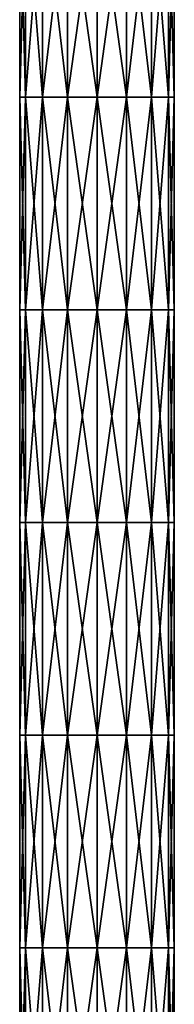
# Model space of a CAD drawing. Units: millimetres. Extents: x -11 to 11, y -758 to 758.
# Drawn here: x -7 to 7, y -665 to -572 of the extents above; entities that cross this region are included whole.
import ezdxf

# ---------------------------------------------------------------- set-up
doc = ezdxf.new("R2010")
doc.units = ezdxf.units.MM
doc.header["$LTSCALE"] = 10.936259
doc.layers.add('1', color=7, linetype='CONTINUOUS')
doc.layers.add('2', color=7, linetype='CONTINUOUS')

msp = doc.modelspace()

# ---------------------------------------------------------------- linework, layer by layer
at = {"layer": '1', "linetype": 'Continuous'}
for points in [[(-7.25, -559.56), (-6.698, -559.56, -2.774), (-7.25, -579.58), (-7.25, -559.56)], [(-7.25, -579.58), (-6.698, -559.56, -2.774), (-6.698, -579.58, -2.774), (-7.25, -579.58)], [(-6.698, -559.56, -2.774), (-5.127, -559.56, -5.127), (-6.698, -579.58, -2.774), (-6.698, -559.56, -2.774)], [(-6.698, -579.58, -2.774), (-5.127, -559.56, -5.127), (-5.127, -579.58, -5.127), (-6.698, -579.58, -2.774)], [(-5.127, -559.56, -5.127), (-2.774, -559.56, -6.698), (-5.127, -579.58, -5.127), (-5.127, -559.56, -5.127)], [(-5.127, -579.58, -5.127), (-2.774, -559.56, -6.698), (-2.774, -579.58, -6.698), (-5.127, -579.58, -5.127)], [(-2.774, -559.56, -6.698), (0, -559.56, -7.25), (-2.774, -579.58, -6.698), (-2.774, -559.56, -6.698)], [(-2.774, -579.58, -6.698), (0, -559.56, -7.25), (0, -579.58, -7.25), (-2.774, -579.58, -6.698)], [(0, -559.56, -7.25), (2.774, -559.56, -6.698), (0, -579.58, -7.25), (0, -559.56, -7.25)], [(0, -579.58, -7.25), (2.774, -559.56, -6.698), (2.774, -579.58, -6.698), (0, -579.58, -7.25)], [(2.774, -559.56, -6.698), (5.127, -559.56, -5.127), (2.774, -579.58, -6.698), (2.774, -559.56, -6.698)], [(2.774, -579.58, -6.698), (5.127, -559.56, -5.127), (5.127, -579.58, -5.127), (2.774, -579.58, -6.698)], [(5.127, -559.56, -5.127), (6.698, -559.56, -2.774), (5.127, -579.58, -5.127), (5.127, -559.56, -5.127)], [(5.127, -579.58, -5.127), (6.698, -559.56, -2.774), (6.698, -579.58, -2.774), (5.127, -579.58, -5.127)], [(6.698, -559.56, -2.774), (7.25, -559.56), (6.698, -579.58, -2.774), (6.698, -559.56, -2.774)], [(6.698, -579.58, -2.774), (7.25, -559.56), (7.25, -579.58), (6.698, -579.58, -2.774)], [(-7.25, -579.58), (-6.698, -579.58, -2.774), (-7.25, -599.6), (-7.25, -579.58)], [(-7.25, -599.6), (-6.698, -579.58, -2.774), (-6.698, -599.6, -2.774), (-7.25, -599.6)], [(-6.698, -579.58, -2.774), (-5.127, -579.58, -5.127), (-6.698, -599.6, -2.774), (-6.698, -579.58, -2.774)], [(-6.698, -599.6, -2.774), (-5.127, -579.58, -5.127), (-5.127, -599.6, -5.127), (-6.698, -599.6, -2.774)], [(-5.127, -579.58, -5.127), (-2.774, -579.58, -6.698), (-5.127, -599.6, -5.127), (-5.127, -579.58, -5.127)], [(-5.127, -599.6, -5.127), (-2.774, -579.58, -6.698), (-2.774, -599.6, -6.698), (-5.127, -599.6, -5.127)], [(-2.774, -579.58, -6.698), (0, -579.58, -7.25), (-2.774, -599.6, -6.698), (-2.774, -579.58, -6.698)], [(-2.774, -599.6, -6.698), (0, -579.58, -7.25), (0, -599.6, -7.25), (-2.774, -599.6, -6.698)], [(0, -579.58, -7.25), (2.774, -579.58, -6.698), (0, -599.6, -7.25), (0, -579.58, -7.25)], [(0, -599.6, -7.25), (2.774, -579.58, -6.698), (2.774, -599.6, -6.698), (0, -599.6, -7.25)], [(2.774, -579.58, -6.698), (5.127, -579.58, -5.127), (2.774, -599.6, -6.698), (2.774, -579.58, -6.698)], [(2.774, -599.6, -6.698), (5.127, -579.58, -5.127), (5.127, -599.6, -5.127), (2.774, -599.6, -6.698)], [(5.127, -579.58, -5.127), (6.698, -579.58, -2.774), (5.127, -599.6, -5.127), (5.127, -579.58, -5.127)], [(5.127, -599.6, -5.127), (6.698, -579.58, -2.774), (6.698, -599.6, -2.774), (5.127, -599.6, -5.127)], [(6.698, -579.58, -2.774), (7.25, -579.58), (6.698, -599.6, -2.774), (6.698, -579.58, -2.774)], [(6.698, -599.6, -2.774), (7.25, -579.58), (7.25, -599.6), (6.698, -599.6, -2.774)], [(-7.25, -599.6), (-6.698, -599.6, -2.774), (-7.25, -619.62), (-7.25, -599.6)], [(-7.25, -619.62), (-6.698, -599.6, -2.774), (-6.698, -619.62, -2.774), (-7.25, -619.62)], [(-6.698, -599.6, -2.774), (-5.127, -599.6, -5.127), (-6.698, -619.62, -2.774), (-6.698, -599.6, -2.774)], [(-6.698, -619.62, -2.774), (-5.127, -599.6, -5.127), (-5.127, -619.62, -5.127), (-6.698, -619.62, -2.774)], [(-5.127, -599.6, -5.127), (-2.774, -599.6, -6.698), (-5.127, -619.62, -5.127), (-5.127, -599.6, -5.127)], [(-5.127, -619.62, -5.127), (-2.774, -599.6, -6.698), (-2.774, -619.62, -6.698), (-5.127, -619.62, -5.127)], [(-2.774, -599.6, -6.698), (0, -599.6, -7.25), (-2.774, -619.62, -6.698), (-2.774, -599.6, -6.698)], [(-2.774, -619.62, -6.698), (0, -599.6, -7.25), (0, -619.62, -7.25), (-2.774, -619.62, -6.698)], [(0, -599.6, -7.25), (2.774, -599.6, -6.698), (0, -619.62, -7.25), (0, -599.6, -7.25)], [(0, -619.62, -7.25), (2.774, -599.6, -6.698), (2.774, -619.62, -6.698), (0, -619.62, -7.25)], [(2.774, -599.6, -6.698), (5.127, -599.6, -5.127), (2.774, -619.62, -6.698), (2.774, -599.6, -6.698)], [(2.774, -619.62, -6.698), (5.127, -599.6, -5.127), (5.127, -619.62, -5.127), (2.774, -619.62, -6.698)], [(5.127, -599.6, -5.127), (6.698, -599.6, -2.774), (5.127, -619.62, -5.127), (5.127, -599.6, -5.127)], [(5.127, -619.62, -5.127), (6.698, -599.6, -2.774), (6.698, -619.62, -2.774), (5.127, -619.62, -5.127)], [(6.698, -599.6, -2.774), (7.25, -599.6), (6.698, -619.62, -2.774), (6.698, -599.6, -2.774)], [(6.698, -619.62, -2.774), (7.25, -599.6), (7.25, -619.62), (6.698, -619.62, -2.774)], [(-7.25, -619.62), (-6.698, -619.62, -2.774), (-7.25, -639.64), (-7.25, -619.62)], [(-7.25, -639.64), (-6.698, -619.62, -2.774), (-6.698, -639.64, -2.774), (-7.25, -639.64)], [(-6.698, -619.62, -2.774), (-5.127, -619.62, -5.127), (-6.698, -639.64, -2.774), (-6.698, -619.62, -2.774)], [(-6.698, -639.64, -2.774), (-5.127, -619.62, -5.127), (-5.127, -639.64, -5.127), (-6.698, -639.64, -2.774)], [(-5.127, -619.62, -5.127), (-2.774, -619.62, -6.698), (-5.127, -639.64, -5.127), (-5.127, -619.62, -5.127)], [(-5.127, -639.64, -5.127), (-2.774, -619.62, -6.698), (-2.774, -639.64, -6.698), (-5.127, -639.64, -5.127)], [(-2.774, -619.62, -6.698), (0, -619.62, -7.25), (-2.774, -639.64, -6.698), (-2.774, -619.62, -6.698)], [(-2.774, -639.64, -6.698), (0, -619.62, -7.25), (0, -639.64, -7.25), (-2.774, -639.64, -6.698)], [(0, -619.62, -7.25), (2.774, -619.62, -6.698), (0, -639.64, -7.25), (0, -619.62, -7.25)], [(0, -639.64, -7.25), (2.774, -619.62, -6.698), (2.774, -639.64, -6.698), (0, -639.64, -7.25)], [(2.774, -619.62, -6.698), (5.127, -619.62, -5.127), (2.774, -639.64, -6.698), (2.774, -619.62, -6.698)], [(2.774, -639.64, -6.698), (5.127, -619.62, -5.127), (5.127, -639.64, -5.127), (2.774, -639.64, -6.698)], [(5.127, -619.62, -5.127), (6.698, -619.62, -2.774), (5.127, -639.64, -5.127), (5.127, -619.62, -5.127)], [(5.127, -639.64, -5.127), (6.698, -619.62, -2.774), (6.698, -639.64, -2.774), (5.127, -639.64, -5.127)], [(6.698, -619.62, -2.774), (7.25, -619.62), (6.698, -639.64, -2.774), (6.698, -619.62, -2.774)], [(6.698, -639.64, -2.774), (7.25, -619.62), (7.25, -639.64), (6.698, -639.64, -2.774)], [(-7.25, -639.64), (-6.698, -639.64, -2.774), (-7.25, -659.66), (-7.25, -639.64)], [(-7.25, -659.66), (-6.698, -639.64, -2.774), (-6.698, -659.66, -2.774), (-7.25, -659.66)], [(-6.698, -639.64, -2.774), (-5.127, -639.64, -5.127), (-6.698, -659.66, -2.774), (-6.698, -639.64, -2.774)], [(-6.698, -659.66, -2.774), (-5.127, -639.64, -5.127), (-5.127, -659.66, -5.127), (-6.698, -659.66, -2.774)], [(-5.127, -639.64, -5.127), (-2.774, -639.64, -6.698), (-5.127, -659.66, -5.127), (-5.127, -639.64, -5.127)], [(-5.127, -659.66, -5.127), (-2.774, -639.64, -6.698), (-2.774, -659.66, -6.698), (-5.127, -659.66, -5.127)], [(-2.774, -639.64, -6.698), (0, -639.64, -7.25), (-2.774, -659.66, -6.698), (-2.774, -639.64, -6.698)], [(-2.774, -659.66, -6.698), (0, -639.64, -7.25), (0, -659.66, -7.25), (-2.774, -659.66, -6.698)], [(0, -639.64, -7.25), (2.774, -639.64, -6.698), (0, -659.66, -7.25), (0, -639.64, -7.25)], [(0, -659.66, -7.25), (2.774, -639.64, -6.698), (2.774, -659.66, -6.698), (0, -659.66, -7.25)], [(2.774, -639.64, -6.698), (5.127, -639.64, -5.127), (2.774, -659.66, -6.698), (2.774, -639.64, -6.698)], [(2.774, -659.66, -6.698), (5.127, -639.64, -5.127), (5.127, -659.66, -5.127), (2.774, -659.66, -6.698)], [(5.127, -639.64, -5.127), (6.698, -639.64, -2.774), (5.127, -659.66, -5.127), (5.127, -639.64, -5.127)], [(5.127, -659.66, -5.127), (6.698, -639.64, -2.774), (6.698, -659.66, -2.774), (5.127, -659.66, -5.127)], [(6.698, -639.64, -2.774), (7.25, -639.64), (6.698, -659.66, -2.774), (6.698, -639.64, -2.774)], [(6.698, -659.66, -2.774), (7.25, -639.64), (7.25, -659.66), (6.698, -659.66, -2.774)], [(-7.25, -659.66), (-6.698, -659.66, -2.774), (-7.25, -679.68), (-7.25, -659.66)], [(-7.25, -679.68), (-6.698, -659.66, -2.774), (-6.698, -679.68, -2.774), (-7.25, -679.68)], [(-6.698, -659.66, -2.774), (-5.127, -659.66, -5.127), (-6.698, -679.68, -2.774), (-6.698, -659.66, -2.774)], [(-6.698, -679.68, -2.774), (-5.127, -659.66, -5.127), (-5.127, -679.68, -5.127), (-6.698, -679.68, -2.774)], [(-5.127, -659.66, -5.127), (-2.774, -659.66, -6.698), (-5.127, -679.68, -5.127), (-5.127, -659.66, -5.127)], [(-5.127, -679.68, -5.127), (-2.774, -659.66, -6.698), (-2.774, -679.68, -6.698), (-5.127, -679.68, -5.127)], [(-2.774, -659.66, -6.698), (0, -659.66, -7.25), (-2.774, -679.68, -6.698), (-2.774, -659.66, -6.698)], [(-2.774, -679.68, -6.698), (0, -659.66, -7.25), (0, -679.68, -7.25), (-2.774, -679.68, -6.698)], [(0, -659.66, -7.25), (2.774, -659.66, -6.698), (0, -679.68, -7.25), (0, -659.66, -7.25)], [(0, -679.68, -7.25), (2.774, -659.66, -6.698), (2.774, -679.68, -6.698), (0, -679.68, -7.25)], [(2.774, -659.66, -6.698), (5.127, -659.66, -5.127), (2.774, -679.68, -6.698), (2.774, -659.66, -6.698)], [(2.774, -679.68, -6.698), (5.127, -659.66, -5.127), (5.127, -679.68, -5.127), (2.774, -679.68, -6.698)], [(5.127, -659.66, -5.127), (6.698, -659.66, -2.774), (5.127, -679.68, -5.127), (5.127, -659.66, -5.127)], [(5.127, -679.68, -5.127), (6.698, -659.66, -2.774), (6.698, -679.68, -2.774), (5.127, -679.68, -5.127)], [(6.698, -659.66, -2.774), (7.25, -659.66), (6.698, -679.68, -2.774), (6.698, -659.66, -2.774)], [(6.698, -679.68, -2.774), (7.25, -659.66), (7.25, -679.68), (6.698, -679.68, -2.774)]]:
    msp.add_3dface(points, dxfattribs=at)
at = {"layer": '2', "linetype": 'Continuous'}
for points in [[(-7.25, -559.56), (-7.25, -579.58), (-6.698, -579.58, 2.774), (-7.25, -559.56)], [(-6.698, -559.56, 2.774), (-7.25, -559.56), (-6.698, -579.58, 2.774), (-6.698, -559.56, 2.774)], [(-5.127, -559.56, 5.127), (-6.698, -559.56, 2.774), (-5.127, -579.58, 5.127), (-5.127, -559.56, 5.127)], [(-5.127, -579.58, 5.127), (-6.698, -559.56, 2.774), (-6.698, -579.58, 2.774), (-5.127, -579.58, 5.127)], [(-2.774, -559.56, 6.698), (-5.127, -559.56, 5.127), (-2.774, -579.58, 6.698), (-2.774, -559.56, 6.698)], [(-2.774, -579.58, 6.698), (-5.127, -559.56, 5.127), (-5.127, -579.58, 5.127), (-2.774, -579.58, 6.698)], [(0, -559.56, 7.25), (-2.774, -559.56, 6.698), (0, -579.58, 7.25), (0, -559.56, 7.25)], [(0, -579.58, 7.25), (-2.774, -559.56, 6.698), (-2.774, -579.58, 6.698), (0, -579.58, 7.25)], [(2.774, -559.56, 6.698), (0, -559.56, 7.25), (2.774, -579.58, 6.698), (2.774, -559.56, 6.698)], [(2.774, -579.58, 6.698), (0, -559.56, 7.25), (0, -579.58, 7.25), (2.774, -579.58, 6.698)], [(5.127, -559.56, 5.127), (2.774, -559.56, 6.698), (5.127, -579.58, 5.127), (5.127, -559.56, 5.127)], [(5.127, -579.58, 5.127), (2.774, -559.56, 6.698), (2.774, -579.58, 6.698), (5.127, -579.58, 5.127)], [(6.698, -559.56, 2.774), (5.127, -559.56, 5.127), (6.698, -579.58, 2.774), (6.698, -559.56, 2.774)], [(6.698, -579.58, 2.774), (5.127, -559.56, 5.127), (5.127, -579.58, 5.127), (6.698, -579.58, 2.774)], [(7.25, -579.58), (7.25, -559.56), (6.698, -559.56, 2.774), (7.25, -579.58)], [(7.25, -579.58), (6.698, -559.56, 2.774), (6.698, -579.58, 2.774), (7.25, -579.58)], [(-7.25, -579.58), (-7.25, -599.6), (-6.698, -599.6, 2.774), (-7.25, -579.58)], [(-6.698, -579.58, 2.774), (-7.25, -579.58), (-6.698, -599.6, 2.774), (-6.698, -579.58, 2.774)], [(-5.127, -579.58, 5.127), (-6.698, -579.58, 2.774), (-5.127, -599.6, 5.127), (-5.127, -579.58, 5.127)], [(-5.127, -599.6, 5.127), (-6.698, -579.58, 2.774), (-6.698, -599.6, 2.774), (-5.127, -599.6, 5.127)], [(-2.774, -579.58, 6.698), (-5.127, -579.58, 5.127), (-2.774, -599.6, 6.698), (-2.774, -579.58, 6.698)], [(-2.774, -599.6, 6.698), (-5.127, -579.58, 5.127), (-5.127, -599.6, 5.127), (-2.774, -599.6, 6.698)], [(0, -579.58, 7.25), (-2.774, -579.58, 6.698), (0, -599.6, 7.25), (0, -579.58, 7.25)], [(0, -599.6, 7.25), (-2.774, -579.58, 6.698), (-2.774, -599.6, 6.698), (0, -599.6, 7.25)], [(2.774, -579.58, 6.698), (0, -579.58, 7.25), (2.774, -599.6, 6.698), (2.774, -579.58, 6.698)], [(2.774, -599.6, 6.698), (0, -579.58, 7.25), (0, -599.6, 7.25), (2.774, -599.6, 6.698)], [(5.127, -579.58, 5.127), (2.774, -579.58, 6.698), (5.127, -599.6, 5.127), (5.127, -579.58, 5.127)], [(5.127, -599.6, 5.127), (2.774, -579.58, 6.698), (2.774, -599.6, 6.698), (5.127, -599.6, 5.127)], [(6.698, -579.58, 2.774), (5.127, -579.58, 5.127), (6.698, -599.6, 2.774), (6.698, -579.58, 2.774)], [(6.698, -599.6, 2.774), (5.127, -579.58, 5.127), (5.127, -599.6, 5.127), (6.698, -599.6, 2.774)], [(7.25, -599.6), (7.25, -579.58), (6.698, -579.58, 2.774), (7.25, -599.6)], [(7.25, -599.6), (6.698, -579.58, 2.774), (6.698, -599.6, 2.774), (7.25, -599.6)], [(-7.25, -599.6), (-7.25, -619.62), (-6.698, -619.62, 2.774), (-7.25, -599.6)], [(-6.698, -599.6, 2.774), (-7.25, -599.6), (-6.698, -619.62, 2.774), (-6.698, -599.6, 2.774)], [(-5.127, -599.6, 5.127), (-6.698, -599.6, 2.774), (-5.127, -619.62, 5.127), (-5.127, -599.6, 5.127)], [(-5.127, -619.62, 5.127), (-6.698, -599.6, 2.774), (-6.698, -619.62, 2.774), (-5.127, -619.62, 5.127)], [(-2.774, -599.6, 6.698), (-5.127, -599.6, 5.127), (-2.774, -619.62, 6.698), (-2.774, -599.6, 6.698)], [(-2.774, -619.62, 6.698), (-5.127, -599.6, 5.127), (-5.127, -619.62, 5.127), (-2.774, -619.62, 6.698)], [(0, -599.6, 7.25), (-2.774, -599.6, 6.698), (0, -619.62, 7.25), (0, -599.6, 7.25)], [(0, -619.62, 7.25), (-2.774, -599.6, 6.698), (-2.774, -619.62, 6.698), (0, -619.62, 7.25)], [(2.774, -599.6, 6.698), (0, -599.6, 7.25), (2.774, -619.62, 6.698), (2.774, -599.6, 6.698)], [(2.774, -619.62, 6.698), (0, -599.6, 7.25), (0, -619.62, 7.25), (2.774, -619.62, 6.698)], [(5.127, -599.6, 5.127), (2.774, -599.6, 6.698), (5.127, -619.62, 5.127), (5.127, -599.6, 5.127)], [(5.127, -619.62, 5.127), (2.774, -599.6, 6.698), (2.774, -619.62, 6.698), (5.127, -619.62, 5.127)], [(6.698, -599.6, 2.774), (5.127, -599.6, 5.127), (6.698, -619.62, 2.774), (6.698, -599.6, 2.774)], [(6.698, -619.62, 2.774), (5.127, -599.6, 5.127), (5.127, -619.62, 5.127), (6.698, -619.62, 2.774)], [(7.25, -619.62), (7.25, -599.6), (6.698, -599.6, 2.774), (7.25, -619.62)], [(7.25, -619.62), (6.698, -599.6, 2.774), (6.698, -619.62, 2.774), (7.25, -619.62)], [(-7.25, -619.62), (-7.25, -639.64), (-6.698, -639.64, 2.774), (-7.25, -619.62)], [(-6.698, -619.62, 2.774), (-7.25, -619.62), (-6.698, -639.64, 2.774), (-6.698, -619.62, 2.774)], [(-5.127, -619.62, 5.127), (-6.698, -619.62, 2.774), (-5.127, -639.64, 5.127), (-5.127, -619.62, 5.127)], [(-5.127, -639.64, 5.127), (-6.698, -619.62, 2.774), (-6.698, -639.64, 2.774), (-5.127, -639.64, 5.127)], [(-2.774, -619.62, 6.698), (-5.127, -619.62, 5.127), (-2.774, -639.64, 6.698), (-2.774, -619.62, 6.698)], [(-2.774, -639.64, 6.698), (-5.127, -619.62, 5.127), (-5.127, -639.64, 5.127), (-2.774, -639.64, 6.698)], [(0, -619.62, 7.25), (-2.774, -619.62, 6.698), (0, -639.64, 7.25), (0, -619.62, 7.25)], [(0, -639.64, 7.25), (-2.774, -619.62, 6.698), (-2.774, -639.64, 6.698), (0, -639.64, 7.25)], [(2.774, -619.62, 6.698), (0, -619.62, 7.25), (2.774, -639.64, 6.698), (2.774, -619.62, 6.698)], [(2.774, -639.64, 6.698), (0, -619.62, 7.25), (0, -639.64, 7.25), (2.774, -639.64, 6.698)], [(5.127, -619.62, 5.127), (2.774, -619.62, 6.698), (5.127, -639.64, 5.127), (5.127, -619.62, 5.127)], [(5.127, -639.64, 5.127), (2.774, -619.62, 6.698), (2.774, -639.64, 6.698), (5.127, -639.64, 5.127)], [(6.698, -619.62, 2.774), (5.127, -619.62, 5.127), (6.698, -639.64, 2.774), (6.698, -619.62, 2.774)], [(6.698, -639.64, 2.774), (5.127, -619.62, 5.127), (5.127, -639.64, 5.127), (6.698, -639.64, 2.774)], [(7.25, -639.64), (7.25, -619.62), (6.698, -619.62, 2.774), (7.25, -639.64)], [(7.25, -639.64), (6.698, -619.62, 2.774), (6.698, -639.64, 2.774), (7.25, -639.64)], [(-7.25, -639.64), (-7.25, -659.66), (-6.698, -659.66, 2.774), (-7.25, -639.64)], [(-6.698, -639.64, 2.774), (-7.25, -639.64), (-6.698, -659.66, 2.774), (-6.698, -639.64, 2.774)], [(-5.127, -639.64, 5.127), (-6.698, -639.64, 2.774), (-5.127, -659.66, 5.127), (-5.127, -639.64, 5.127)], [(-5.127, -659.66, 5.127), (-6.698, -639.64, 2.774), (-6.698, -659.66, 2.774), (-5.127, -659.66, 5.127)], [(-2.774, -639.64, 6.698), (-5.127, -639.64, 5.127), (-2.774, -659.66, 6.698), (-2.774, -639.64, 6.698)], [(-2.774, -659.66, 6.698), (-5.127, -639.64, 5.127), (-5.127, -659.66, 5.127), (-2.774, -659.66, 6.698)], [(0, -639.64, 7.25), (-2.774, -639.64, 6.698), (0, -659.66, 7.25), (0, -639.64, 7.25)], [(0, -659.66, 7.25), (-2.774, -639.64, 6.698), (-2.774, -659.66, 6.698), (0, -659.66, 7.25)], [(2.774, -639.64, 6.698), (0, -639.64, 7.25), (2.774, -659.66, 6.698), (2.774, -639.64, 6.698)], [(2.774, -659.66, 6.698), (0, -639.64, 7.25), (0, -659.66, 7.25), (2.774, -659.66, 6.698)], [(5.127, -639.64, 5.127), (2.774, -639.64, 6.698), (5.127, -659.66, 5.127), (5.127, -639.64, 5.127)], [(5.127, -659.66, 5.127), (2.774, -639.64, 6.698), (2.774, -659.66, 6.698), (5.127, -659.66, 5.127)], [(6.698, -639.64, 2.774), (5.127, -639.64, 5.127), (6.698, -659.66, 2.774), (6.698, -639.64, 2.774)], [(6.698, -659.66, 2.774), (5.127, -639.64, 5.127), (5.127, -659.66, 5.127), (6.698, -659.66, 2.774)], [(7.25, -659.66), (7.25, -639.64), (6.698, -639.64, 2.774), (7.25, -659.66)], [(7.25, -659.66), (6.698, -639.64, 2.774), (6.698, -659.66, 2.774), (7.25, -659.66)], [(-7.25, -659.66), (-7.25, -679.68), (-6.698, -679.68, 2.774), (-7.25, -659.66)], [(-6.698, -659.66, 2.774), (-7.25, -659.66), (-6.698, -679.68, 2.774), (-6.698, -659.66, 2.774)], [(-5.127, -659.66, 5.127), (-6.698, -659.66, 2.774), (-5.127, -679.68, 5.127), (-5.127, -659.66, 5.127)], [(-5.127, -679.68, 5.127), (-6.698, -659.66, 2.774), (-6.698, -679.68, 2.774), (-5.127, -679.68, 5.127)], [(-2.774, -659.66, 6.698), (-5.127, -659.66, 5.127), (-2.774, -679.68, 6.698), (-2.774, -659.66, 6.698)], [(-2.774, -679.68, 6.698), (-5.127, -659.66, 5.127), (-5.127, -679.68, 5.127), (-2.774, -679.68, 6.698)], [(0, -659.66, 7.25), (-2.774, -659.66, 6.698), (0, -679.68, 7.25), (0, -659.66, 7.25)], [(0, -679.68, 7.25), (-2.774, -659.66, 6.698), (-2.774, -679.68, 6.698), (0, -679.68, 7.25)], [(2.774, -659.66, 6.698), (0, -659.66, 7.25), (2.774, -679.68, 6.698), (2.774, -659.66, 6.698)], [(2.774, -679.68, 6.698), (0, -659.66, 7.25), (0, -679.68, 7.25), (2.774, -679.68, 6.698)], [(5.127, -659.66, 5.127), (2.774, -659.66, 6.698), (5.127, -679.68, 5.127), (5.127, -659.66, 5.127)], [(5.127, -679.68, 5.127), (2.774, -659.66, 6.698), (2.774, -679.68, 6.698), (5.127, -679.68, 5.127)], [(6.698, -659.66, 2.774), (5.127, -659.66, 5.127), (6.698, -679.68, 2.774), (6.698, -659.66, 2.774)], [(6.698, -679.68, 2.774), (5.127, -659.66, 5.127), (5.127, -679.68, 5.127), (6.698, -679.68, 2.774)], [(7.25, -679.68), (7.25, -659.66), (6.698, -659.66, 2.774), (7.25, -679.68)], [(7.25, -679.68), (6.698, -659.66, 2.774), (6.698, -679.68, 2.774), (7.25, -679.68)]]:
    msp.add_3dface(points, dxfattribs=at)

doc.saveas('drawing.dxf')
